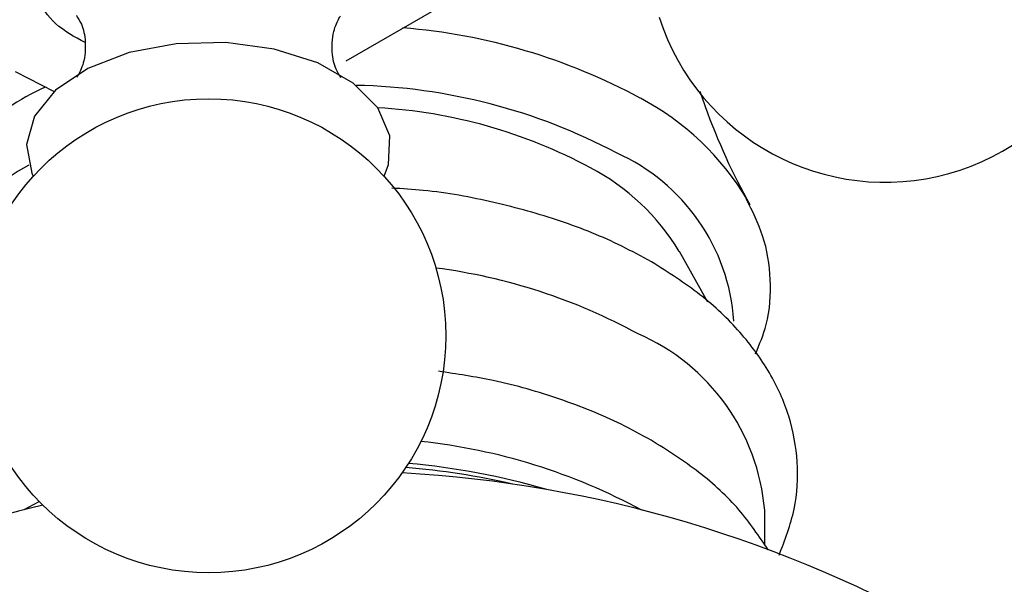
# Model space of a CAD drawing. Units: millimetres. Extents: x 5 to 995, y 5 to 995.
# Drawn here: x 202 to 215, y 246 to 254 of the extents above; entities that cross this region are included whole.
import ezdxf

# ---------------------------------------------------------------- set-up
doc = ezdxf.new("R2010")
doc.units = ezdxf.units.MM

msp = doc.modelspace()

# ---------------------------------------------------------------- linework, layer by layer
at = {"color": 7, "linetype": 'Continuous', "lineweight": 25}
for p, q in [((205.997, 253.557), (209.179, 255.394)), ((201.461, 253.412), (201.995, 253.138)), ((211.535, 251.581), (211.495, 251.655)), ((210.956, 250.247), (210.565, 250.941)), ((201.583, 247.403), (201.789, 247.515)), ((211.735, 246.917), (211.735, 247.394))]:
    msp.add_line(p, q, dxfattribs=at)
at = {"color": 7, "linetype": 'Continuous', "lineweight": 25, "flags": 128}
for points in [[(206.517, 251.974), (206.58, 252.136), (206.598, 252.529), (206.432, 252.91), (206.093, 253.251), (205.608, 253.527), (205.012, 253.717), (204.35, 253.807), (203.669, 253.791), (203.022, 253.669), (202.456, 253.451), (202.012, 253.153), (201.724, 252.796), (201.614, 252.409), (201.614, 252.409)], [(201.614, 252.409), (201.689, 252.018), (201.709, 251.974)]]:
    msp.add_lwpolyline(points, dxfattribs=at)
at = {"color": 7, "linetype": 'Continuous', "lineweight": 25}
msp.add_circle((204.113, 249.787), 3.25, dxfattribs=at)
for centre, radius, start, end in [((213.385, 255.142), 3.25, 197.7114, 101.3898), ((206.031, 245.922), 7.002, 61.7404, 86.7317), ((207.896, 249.329), 3.118, 31.1396, 62.2986), ((206.186, 242.807), 7.977, 61.4374, 82.4985), ((208.845, 247.153), 2.9, 4.7823, 66.5379), ((206.158, 240.22), 8.163, 61.5043, 83.9304), ((205.895, 237.19), 10.83, 77.2868, 85.1246), ((205.923, 237.878), 10.201, 73.932, 84.7808), ((205.81, 230.859), 17.075, 60.0914, 86.7972), ((205.81, 230.859), 17.075, 103.4521, 121.8595)]:
    msp.add_arc(centre, radius, start, end, dxfattribs=at)
at = {"color": 8, "linetype": 'Continuous', "lineweight": 25}
for centre, radius, start, end in [((206.123, 245.827), 8.206, 61.5713, 85.439), ((205.966, 245.229), 7.993, 62.1352, 88.7923), ((203.6, 249.474), 4.104, 114.921, 147.6254), ((208.273, 249.721), 3.758, 30.9705, 62.1208), ((208.59, 249.803), 2.729, 3.8692, 65.9565), ((202.818, 249.905), 2.511, 117.7567, 178.215)]:
    msp.add_arc(centre, radius, start, end, dxfattribs=at)
at = {"color": 7, "linetype": 'Continuous', "lineweight": 25}
for points, knots in [([(202.419, 253.806), (202.274, 253.885), (201.98, 254.045), (201.828, 254.292), (201.751, 254.416)], [0, 0, 0, 0, 0.49482, 1, 1, 1, 1]), ([(202.31, 254.169), (202.307, 254.171), (202.288, 254.189), (202.368, 254.089), (202.421, 253.899), (202.422, 253.758), (202.422, 253.711)], [0, 0, 0, 0, 0.061355, 0.407588, 0.800993, 1, 1, 1, 1]), ([(205.918, 253.334), (205.92, 253.332), (205.94, 253.314), (205.86, 253.409), (205.794, 253.648), (205.807, 253.953), (205.903, 254.152), (205.915, 254.164), (205.92, 254.17)], [0, 0, 0, 0, 0.02629, 0.209339, 0.416889, 0.66145, 0.859407, 1, 1, 1, 1]), ([(202.422, 253.711), (202.417, 253.659), (202.404, 253.52), (202.325, 253.355), (202.311, 253.339), (202.305, 253.333)], [0, 0, 0, 0, 0.257381, 0.684918, 1, 1, 1, 1]), ([(211.533, 251.584), (211.533, 251.585), (211.305, 251.99), (211.066, 252.513), (210.873, 253.065), (210.849, 253.135)], [0, 0, 0, 0, 0.002181, 0.875128, 1, 1, 1, 1]), ([(210.184, 250.799), (210.049, 250.872), (209.663, 251.084), (208.948, 251.373), (208.031, 251.626), (207.246, 251.774), (206.769, 251.802), (206.625, 251.81)], [0, 0, 0, 0, 0.134834, 0.387671, 0.639971, 0.891628, 1, 1, 1, 1]), ([(211.609, 249.539), (211.664, 249.671), (211.801, 250), (211.832, 250.554), (211.744, 251.142), (211.566, 251.497), (211.483, 251.663)], [0, 0, 0, 0, 0.1916107, 0.4759431, 0.7543729, 1, 1, 1, 1]), ([(211.932, 246.779), (212.012, 246.987), (212.172, 247.401), (212.206, 248.054), (212.089, 248.689), (211.82, 249.291), (211.408, 249.85), (210.87, 250.365), (210.413, 250.654), (210.184, 250.799)], [0, 0, 0, 0, 0.143485, 0.285717, 0.425014, 0.564174, 0.70624, 0.852684, 1, 1, 1, 1]), ([(210.177, 248.356), (210.042, 248.43), (209.655, 248.643), (208.938, 248.929), (208.093, 249.175), (207.514, 249.262), (207.262, 249.3)], [0, 0, 0, 0, 0.161664, 0.464492, 0.766646, 1, 1, 1, 1]), ([(211.783, 246.852), (211.657, 247.039), (211.399, 247.421), (210.855, 247.927), (210.402, 248.214), (210.177, 248.356)], [0, 0, 0, 0, 0.323363, 0.663206, 1, 1, 1, 1])]:
    msp.add_open_spline(points, degree=3, knots=knots, dxfattribs=at)

doc.saveas('drawing.dxf')
